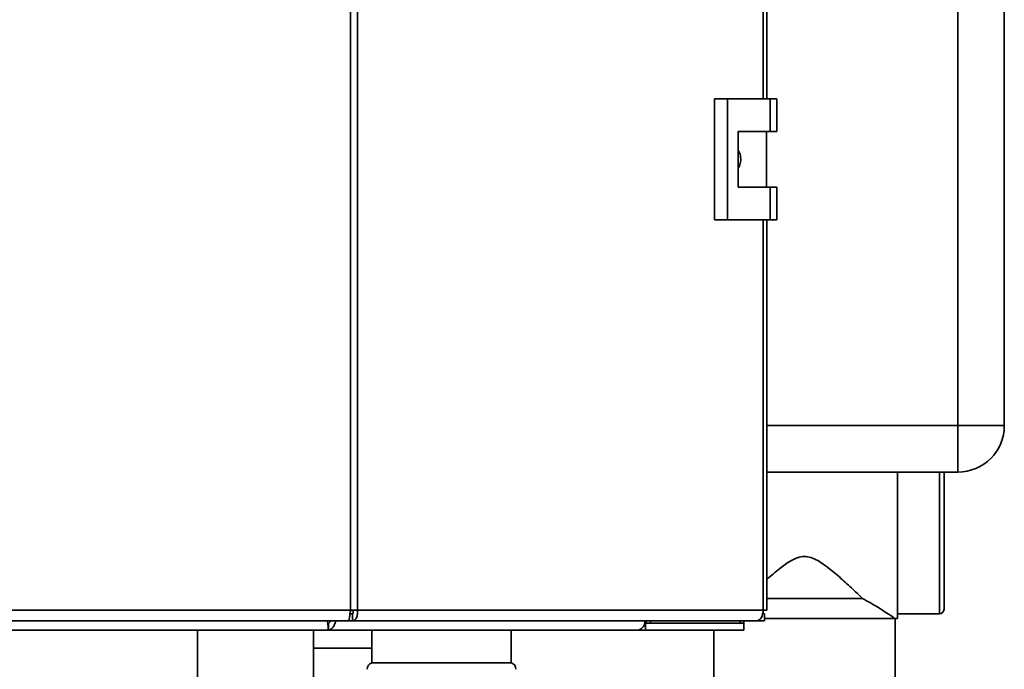
# Paper-space layout 'Blatt2' of a CAD drawing. Units: millimetres. Extents: x 0 to 4200, y 0 to 2970.
# Drawn here: x 1288 to 1499, y 1672 to 1812 of the extents above; entities that cross this region are included whole.
import ezdxf

# ---------------------------------------------------------------- set-up
doc = ezdxf.new("R2010")
doc.units = ezdxf.units.MM

psp = doc.layouts.new('Blatt2')

# ---------------------------------------------------------------- linework, layer by layer
at = {"color": 7, "linetype": 'Continuous', "lineweight": 35, "ltscale": 10}
for p, q in [((1358.85, 1684.56), (1358.85, 2477.96)), ((1360.33, 2477.96), (1360.33, 1684.56)), ((1448.37, 1794.51), (1448.37, 2366.01)), ((1489.4, 1724.26), (1489.4, 2303.26)), ((1499.4, 2303.26), (1499.4, 1724.26)), ((1437.06, 1794.51), (1437.06, 1768.51)), ((1439.87, 1794.51), (1437.06, 1794.51)), ((1439.87, 1794.51), (1439.87, 1768.51)), ((1449.07, 1794.51), (1439.87, 1794.51)), ((1449.07, 1787.51), (1449.07, 1794.51)), ((1449.07, 1794.51), (1450.5, 1794.51)), ((1450.5, 1787.51), (1450.5, 1794.51)), ((1442.17, 1787.51), (1449.07, 1787.51)), ((1442.17, 1775.51), (1442.17, 1787.51)), ((1448.27, 1775.51), (1448.27, 1787.51)), ((1449.07, 1787.51), (1450.5, 1787.51)), ((1449.07, 1775.51), (1442.17, 1775.51)), ((1449.07, 1768.51), (1449.07, 1775.51)), ((1449.07, 1775.51), (1450.5, 1775.51)), ((1450.5, 1768.51), (1450.5, 1775.51)), ((1437.06, 1768.51), (1439.87, 1768.51)), ((1439.87, 1768.51), (1449.07, 1768.51)), ((1448.37, 1684.56), (1448.37, 1768.51)), ((1449.07, 1768.51), (1450.5, 1768.51)), ((1489.4, 1724.26), (1499.4, 1724.26)), ((1489.4, 1724.26), (1489.4, 1714.26)), ((1489.4, 1714.26), (1448.37, 1714.26)), ((1476.43, 1714.26), (1476.43, 1700.26)), ((1486.43, 1714.26), (1486.43, 1684.76)), ((1476.43, 1700.26), (1476.43, 1682.76)), ((1448.37, 1687.09), (1468.92, 1687.09)), ((1160.52, 1684.56), (1358.85, 1684.56)), ((1359.26, 1683.76), (1358.73, 1683.76)), ((1358.85, 1684.56), (1360.33, 1684.56)), ((1359.26, 1682.26), (1359.26, 1683.76)), ((1360.33, 1684.56), (1447.55, 1684.56)), ((1447.84, 1683.76), (1447.46, 1683.76)), ((1448.37, 1684.56), (1447.55, 1684.56)), ((1447.84, 1683.76), (1447.84, 1682.26)), ((1476.43, 1683.76), (1485.43, 1683.76)), ((1161.06, 1682.26), (1358.32, 1682.26)), ((1354.07, 1680.37), (1354.07, 1681.8)), ((1358.32, 1682.26), (1359.26, 1682.26)), ((1446.07, 1682.26), (1359.26, 1682.26)), ((1422.27, 1681.76), (1422.06, 1681.76)), ((1422.27, 1681.76), (1422.27, 1680.26)), ((1423.31, 1681.76), (1422.27, 1681.76)), ((1422.36, 1682.26), (1422.36, 1681.76)), ((1423.31, 1681.76), (1423.33, 1681.76)), ((1423.33, 1682.26), (1423.33, 1681.76)), ((1423.33, 1681.76), (1442.57, 1681.76)), ((1442.57, 1681.76), (1442.84, 1681.76)), ((1443.4, 1681.76), (1442.84, 1681.76)), ((1443.4, 1681.76), (1443.4, 1682.26)), ((1443.4, 1681.76), (1443.4, 1680.26)), ((1447.84, 1682.26), (1446.07, 1682.26)), ((1447.84, 1682.76), (1475.93, 1682.76)), ((1475.93, 1665.26), (1475.93, 1682.76)), ((1475.93, 1682.76), (1476.43, 1682.76)), ((1354.06, 1680.26), (1167.73, 1680.26)), ((1325.9, 1680.26), (1325.9, 1668.36)), ((1350.9, 1668.36), (1350.9, 1680.26)), ((1420.68, 1680.26), (1354.06, 1680.26)), ((1363.4, 1680.26), (1363.4, 1673.26)), ((1393.4, 1673.26), (1393.4, 1680.26)), ((1420.7, 1680.26), (1420.68, 1680.26)), ((1420.7, 1680.26), (1420.7, 1680.26)), ((1422.27, 1680.26), (1420.7, 1680.26)), ((1443.4, 1680.26), (1422.27, 1680.26)), ((1436.93, 1680.26), (1436.93, 1665.26)), ((1350.9, 1676.36), (1363.4, 1676.36)), ((1393.4, 1673.26), (1363.4, 1673.26))]:
    psp.add_line(p, q, dxfattribs=at)
at = {"color": 1, "linetype": 'Continuous', "lineweight": 35, "ltscale": 10}
for p, q in [((1447.55, 1794.51), (1447.55, 2366.01)), ((1447.55, 1684.56), (1447.55, 1768.51)), ((1448.37, 1724.26), (1489.4, 1724.26)), ((1485.43, 1683.76), (1485.43, 1714.26)), ((1442.57, 1681.76), (1442.57, 1682.26))]:
    psp.add_line(p, q, dxfattribs=at)
at = {"color": 7, "linetype": 'Continuous', "lineweight": 35, "ltscale": 10, "flags": 128}
psp.add_lwpolyline([(1446.07, 1682.26), (1446.36, 1682.3), (1446.64, 1682.43), (1446.89, 1682.65), (1447.12, 1682.93), (1447.3, 1683.28), (1447.44, 1683.68), (1447.52, 1684.11), (1447.55, 1684.56)], dxfattribs=at)
at = {"color": 7, "linetype": 'Continuous', "lineweight": 35, "ltscale": 100}
for centre, radius, start, end in [((1489.4, 1724.26), 10, 270, 0), ((1485.43, 1684.76), 1, 270, 360), ((1420.2, 1682.15), 1.95, 284.1991, 3.3268), ((1363.9, 1671.84), 1.5, 109.4712, 180), ((1392.9, 1671.84), 1.5, 0, 70.5288)]:
    psp.add_arc(centre, radius, start, end, dxfattribs=at)
at = {"color": 7, "linetype": 'Continuous', "lineweight": 35, "ltscale": 10}
for points, knots in [([(1442.17, 1783.46), (1442.23, 1783.38), (1442.55, 1782.95), (1442.74, 1781.94), (1442.73, 1780.65), (1442.35, 1779.89), (1442.17, 1779.54)], [0, 0, 0, 0, 0.07389, 0.389432, 0.715345, 1, 1, 1, 1]), ([(1448.37, 1691.19), (1449.28, 1691.99), (1450.87, 1693.38), (1453.18, 1695.08), (1455.09, 1696), (1456.74, 1696.18), (1458.25, 1695.79), (1459.7, 1695.02), (1461.65, 1693.63), (1463.97, 1691.7), (1466.59, 1689.29), (1468.14, 1687.83), (1468.92, 1687.09)], [0, 0, 0, 0, 0.144497, 0.2524118, 0.3269647, 0.3807215, 0.4344413, 0.4999269, 0.5657328, 0.7087211, 0.8517511, 1, 1, 1, 1]), ([(1468.92, 1687.09), (1470.06, 1686.44), (1471.76, 1685.47), (1473.56, 1684.32), (1474.9, 1683.45), (1475.79, 1682.85), (1475.89, 1682.78), (1475.93, 1682.76)], [0, 0, 0, 0, 0.310306, 0.461035, 0.615173, 0.862251, 1, 1, 1, 1]), ([(1358.85, 1684.56), (1358.81, 1684.26), (1358.72, 1683.66), (1358.58, 1682.9), (1358.45, 1682.36), (1358.36, 1682.29), (1358.32, 1682.26)], [0, 0, 0, 0, 0.2500024, 0.4999996, 0.7500023, 1, 1, 1, 1]), ([(1359.26, 1682.26), (1359.42, 1682.29), (1359.74, 1682.36), (1360.12, 1682.9), (1360.36, 1683.66), (1360.34, 1684.26), (1360.33, 1684.56)], [0, 0, 0, 0, 0.25, 0.500002, 0.749999, 1, 1, 1, 1]), ([(1359.26, 1683.76), (1359.29, 1683.77), (1359.36, 1683.8), (1359.43, 1683.98), (1359.44, 1684.25), (1359.39, 1684.45), (1359.36, 1684.56)], [0, 0, 0, 0, 0.250005, 0.500007, 0.749992, 1, 1, 1, 1]), ([(1353.86, 1682.26), (1353.89, 1682.06), (1353.97, 1681.56), (1354.03, 1680.89), (1354.08, 1680.36), (1354.06, 1680.29), (1354.06, 1680.26)], [0, 0, 0, 0, 0.182681, 0.45669, 0.728894, 1, 1, 1, 1]), ([(1354.06, 1681.76), (1354.09, 1681.77), (1354.16, 1681.78), (1354.31, 1681.88), (1354.45, 1682.03), (1354.55, 1682.17), (1354.59, 1682.25), (1354.6, 1682.26)], [0, 0, 0, 0, 0.239255, 0.4787, 0.716021, 0.965547, 1, 1, 1, 1]), ([(1354.06, 1680.26), (1354.21, 1680.28), (1354.51, 1680.33), (1354.96, 1680.72), (1355.33, 1681.29), (1355.56, 1681.84), (1355.63, 1682.17), (1355.65, 1682.26)], [0, 0, 0, 0, 0.232123, 0.460314, 0.688691, 0.919256, 1, 1, 1, 1])]:
    psp.add_open_spline(points, degree=3, knots=knots, dxfattribs=at)

doc.saveas('drawing.dxf')
